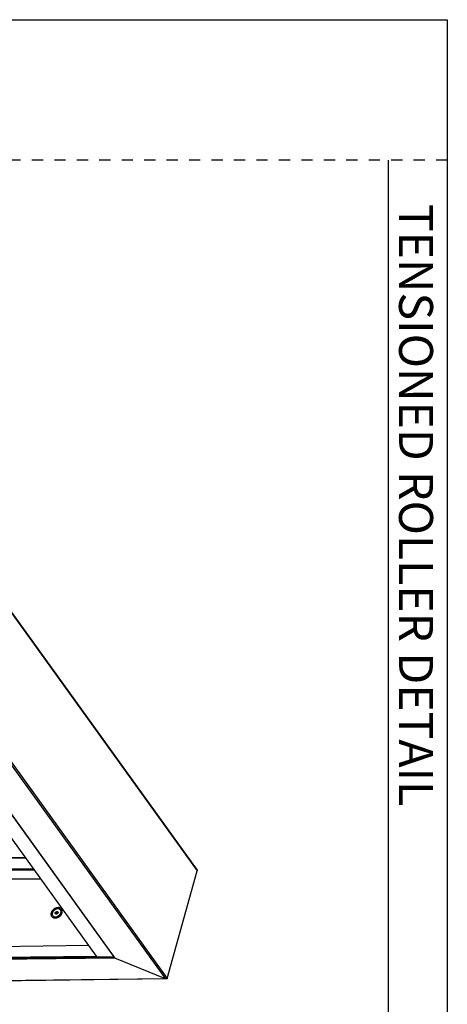
# Model space of a CAD drawing. Units: inches. Extents: x 7.1 to 91.4, y 6.9 to 71.5.
# Drawn here: x 76.2 to 91.4, y 36.4 to 71.5 of the extents above; entities that cross this region are included whole.
import ezdxf

# ---------------------------------------------------------------- set-up
doc = ezdxf.new("R2010")
doc.units = ezdxf.units.IN
doc.header["$MEASUREMENT"] = 0
doc.linetypes.add('DOT', pattern=[0.2, 0.1, -0.1])
for name, color, linetype in [('dashed', 7, 'DOT'), ('DIMENSION', 7, 'Continuous'), ('TITLE_BLOCK', 7, 'Continuous')]:
    doc.layers.add(name, color=color, linetype=linetype)
doc.styles.add('ARIALB', font='ARIALBD.TTF')

msp = doc.modelspace()

# ---------------------------------------------------------------- linework, layer by layer
at = {"layer": 'dashed', "ltscale": 4}
msp.add_line((91.403, 66.468), (7.122, 66.468), dxfattribs=at)
at = {"layer": 'DIMENSION', "color": 9, "linetype": 'Continuous'}
for p, q in [((68.894, 60.009), (82.494, 41.137)), ((67.823, 56.178), (81.424, 37.306)), ((67.791, 56.117), (81.358, 37.293)), ((67.084, 55.347), (79.562, 38.032)), ((76.381, 41.605), (62.156, 41.43)), ((76.39, 41.592), (62.157, 41.417)), ((76.37, 41.62), (62.174, 41.445)), ((76.67, 41.204), (62.437, 41.029)), ((76.929, 40.845), (62.347, 40.665)), ((79.562, 38.032), (61.287, 37.807)), ((79.542, 38.052), (61.298, 37.827)), ((61.309, 37.866), (79.515, 38.09)), ((61.959, 37.895), (78.904, 38.103)), ((81.358, 37.293), (60.58, 37.037))]:
    msp.add_line(p, q, dxfattribs=at)
at = {"layer": 'DIMENSION', "color": 7, "linetype": 'Continuous'}
for p, q in [((68.895, 60.027), (82.486, 41.169)), ((67.079, 55.345), (79.55, 38.041)), ((78.909, 38.097), (67.63, 53.747)), ((76.372, 41.617), (62.17, 41.442)), ((76.696, 41.167), (62.397, 40.991)), ((76.665, 41.211), (62.432, 41.036)), ((81.424, 37.306), (82.494, 41.137)), ((76.919, 40.858), (62.358, 40.679)), ((77.494, 39.653), (77.46, 39.614)), ((77.473, 39.682), (77.494, 39.653)), ((77.494, 39.653), (77.531, 39.653)), ((77.438, 39.643), (77.46, 39.614)), ((77.446, 39.497), (77.454, 39.497)), ((77.46, 39.614), (77.463, 39.603)), ((77.55, 39.529), (77.535, 39.521)), ((77.574, 39.546), (77.588, 39.559)), ((77.631, 39.619), (77.634, 39.627)), ((61.681, 38.28), (78.626, 38.489)), ((61.966, 37.89), (78.908, 38.099)), ((61.998, 37.886), (78.911, 38.094)), ((81.358, 37.293), (79.562, 38.032)), ((81.389, 37.286), (60.58, 37.03))]:
    msp.add_line(p, q, dxfattribs=at)
for points in [[(77.526, 39.789), (77.519, 39.788), (77.511, 39.788), (77.503, 39.787), (77.495, 39.785), (77.487, 39.784), (77.479, 39.782), (77.471, 39.779), (77.463, 39.777), (77.456, 39.773), (77.448, 39.77), (77.44, 39.766), (77.433, 39.762), (77.425, 39.758), (77.418, 39.753), (77.411, 39.748), (77.404, 39.743), (77.397, 39.738), (77.391, 39.732), (77.385, 39.726), (77.379, 39.72), (77.373, 39.714), (77.367, 39.708), (77.362, 39.701), (77.357, 39.694), (77.353, 39.687), (77.349, 39.68), (77.345, 39.673), (77.341, 39.666), (77.338, 39.659), (77.335, 39.652), (77.333, 39.645), (77.331, 39.637), (77.33, 39.63), (77.328, 39.623), (77.327, 39.616), (77.327, 39.608), (77.327, 39.601), (77.327, 39.595), (77.328, 39.588), (77.329, 39.581), (77.331, 39.575), (77.333, 39.568), (77.335, 39.562), (77.338, 39.556), (77.341, 39.55), (77.344, 39.545), (77.348, 39.54), (77.352, 39.535), (77.356, 39.53), (77.361, 39.525), (77.366, 39.521), (77.372, 39.517), (77.377, 39.514), (77.383, 39.511), (77.389, 39.508), (77.396, 39.505), (77.402, 39.503), (77.409, 39.501), (77.416, 39.499), (77.424, 39.498)], [(77.542, 39.788), (77.534, 39.789), (77.526, 39.789)], [(77.577, 39.781), (77.57, 39.783), (77.563, 39.785), (77.556, 39.786), (77.549, 39.787), (77.542, 39.788)], [(77.644, 39.663), (77.645, 39.67), (77.646, 39.677), (77.646, 39.684), (77.645, 39.691), (77.644, 39.698), (77.643, 39.705), (77.642, 39.711), (77.64, 39.717), (77.638, 39.724), (77.635, 39.73), (77.632, 39.735), (77.628, 39.741), (77.625, 39.746), (77.621, 39.751), (77.616, 39.756), (77.611, 39.76), (77.606, 39.764), (77.601, 39.768), (77.595, 39.772), (77.589, 39.775), (77.583, 39.778), (77.577, 39.781)], [(77.639, 39.641), (77.641, 39.648), (77.643, 39.656), (77.644, 39.663)], [(77.424, 39.498), (77.431, 39.497), (77.438, 39.497), (77.446, 39.497)], [(77.454, 39.497), (77.462, 39.498), (77.47, 39.499), (77.477, 39.5)], [(77.477, 39.5), (77.485, 39.502), (77.493, 39.504), (77.501, 39.506), (77.509, 39.509), (77.517, 39.512), (77.525, 39.516), (77.532, 39.519), (77.535, 39.521)], [(77.588, 39.559), (77.594, 39.565), (77.6, 39.572), (77.605, 39.578), (77.61, 39.585)], [(77.61, 39.585), (77.615, 39.591), (77.62, 39.598), (77.624, 39.605), (77.628, 39.612), (77.631, 39.619)], [(77.634, 39.627), (77.637, 39.634), (77.639, 39.641)]]:
    msp.add_lwpolyline(points, dxfattribs=at)
for points in [[(82.486, 41.169), (82.487, 41.167), (82.488, 41.166), (82.489, 41.164)], [(82.489, 41.164), (82.49, 41.163), (82.49, 41.162), (82.491, 41.162)], [(82.489, 41.164), (82.49, 41.162), (82.491, 41.16), (82.492, 41.158)], [(82.491, 41.162), (82.491, 41.161), (82.492, 41.159), (82.492, 41.158)], [(82.492, 41.158), (82.492, 41.158), (82.493, 41.157), (82.493, 41.156)], [(82.492, 41.158), (82.493, 41.157), (82.493, 41.155), (82.494, 41.153)], [(82.493, 41.156), (82.493, 41.155), (82.494, 41.154), (82.494, 41.153)], [(82.494, 41.153), (82.494, 41.151), (82.495, 41.149), (82.495, 41.148)], [(82.494, 41.153), (82.494, 41.151), (82.495, 41.149), (82.495, 41.148)], [(82.495, 41.148), (82.495, 41.144), (82.495, 41.14), (82.494, 41.137)], [(82.495, 41.142), (82.495, 41.14), (82.495, 41.139), (82.494, 41.137)], [(82.495, 41.148), (82.495, 41.146), (82.495, 41.144), (82.495, 41.142)], [(77.446, 39.497), (77.451, 39.497), (77.455, 39.497), (77.46, 39.498)], [(77.461, 39.498), (77.476, 39.498), (77.491, 39.5), (77.505, 39.505)], [(77.505, 39.505), (77.51, 39.506), (77.515, 39.508), (77.52, 39.51)], [(77.515, 39.51), (77.512, 39.509), (77.51, 39.509), (77.507, 39.508)], [(77.528, 39.514), (77.524, 39.512), (77.519, 39.511), (77.515, 39.51)], [(77.52, 39.51), (77.527, 39.512), (77.533, 39.515), (77.54, 39.519)], [(77.522, 39.514), (77.528, 39.516), (77.535, 39.519), (77.541, 39.522)], [(77.536, 39.517), (77.534, 39.516), (77.531, 39.515), (77.528, 39.514)], [(77.535, 39.521), (77.535, 39.521), (77.535, 39.521), (77.536, 39.521)], [(77.536, 39.521), (77.54, 39.524), (77.545, 39.526), (77.55, 39.529)], [(77.543, 39.521), (77.541, 39.519), (77.539, 39.518), (77.536, 39.517)], [(77.54, 39.519), (77.543, 39.52), (77.546, 39.522), (77.548, 39.523)], [(77.541, 39.522), (77.545, 39.523), (77.548, 39.525), (77.551, 39.527)], [(77.548, 39.523), (77.55, 39.524), (77.551, 39.525), (77.552, 39.526)], [(77.551, 39.527), (77.552, 39.527), (77.552, 39.528), (77.553, 39.528)], [(77.552, 39.526), (77.56, 39.53), (77.568, 39.536), (77.575, 39.542)], [(77.553, 39.528), (77.557, 39.53), (77.561, 39.533), (77.564, 39.536)], [(77.575, 39.542), (77.576, 39.542), (77.576, 39.543), (77.577, 39.543)], [(77.577, 39.543), (77.58, 39.546), (77.584, 39.549), (77.587, 39.553)], [(77.584, 39.553), (77.585, 39.554), (77.587, 39.556), (77.588, 39.557)], [(77.587, 39.553), (77.586, 39.552), (77.585, 39.551), (77.584, 39.55)], [(77.587, 39.558), (77.587, 39.559), (77.588, 39.559), (77.588, 39.559)], [(77.587, 39.553), (77.588, 39.554), (77.589, 39.555), (77.59, 39.556)], [(77.59, 39.556), (77.589, 39.555), (77.588, 39.554), (77.587, 39.553)], [(77.588, 39.557), (77.59, 39.559), (77.591, 39.561), (77.593, 39.563)], [(77.6, 39.568), (77.596, 39.564), (77.593, 39.56), (77.59, 39.556)], [(77.59, 39.556), (77.593, 39.558), (77.595, 39.561), (77.598, 39.564)], [(77.593, 39.564), (77.592, 39.563), (77.591, 39.562), (77.591, 39.56)], [(77.593, 39.563), (77.594, 39.565), (77.596, 39.567), (77.597, 39.569)], [(77.598, 39.564), (77.601, 39.568), (77.605, 39.572), (77.608, 39.576)], [(77.607, 39.58), (77.605, 39.576), (77.602, 39.572), (77.6, 39.568)], [(77.608, 39.576), (77.611, 39.58), (77.614, 39.585), (77.617, 39.589)], [(77.617, 39.589), (77.619, 39.593), (77.622, 39.598), (77.624, 39.602)], [(77.624, 39.602), (77.627, 39.608), (77.63, 39.614), (77.632, 39.62)], [(77.64, 39.643), (77.64, 39.644), (77.64, 39.644), (77.64, 39.644)], [(79.554, 38.037), (79.553, 38.038), (79.552, 38.039), (79.551, 38.04)], [(79.562, 38.032), (79.559, 38.033), (79.556, 38.035), (79.554, 38.037)], [(81.373, 37.288), (81.368, 37.289), (81.363, 37.29), (81.358, 37.293)], [(81.366, 37.29), (81.363, 37.291), (81.36, 37.291), (81.358, 37.293)], [(81.373, 37.288), (81.371, 37.288), (81.368, 37.289), (81.366, 37.29)], [(81.38, 37.286), (81.378, 37.287), (81.376, 37.287), (81.373, 37.288)], [(81.384, 37.286), (81.383, 37.286), (81.382, 37.286), (81.38, 37.286)], [(81.39, 37.286), (81.388, 37.286), (81.386, 37.286), (81.384, 37.286)], [(81.393, 37.286), (81.392, 37.286), (81.391, 37.286), (81.39, 37.286)], [(81.401, 37.287), (81.398, 37.287), (81.396, 37.286), (81.394, 37.286)], [(81.406, 37.289), (81.404, 37.288), (81.403, 37.287), (81.401, 37.287)], [(81.412, 37.291), (81.41, 37.29), (81.408, 37.289), (81.406, 37.289)], [(81.416, 37.294), (81.415, 37.293), (81.413, 37.292), (81.412, 37.291)], [(81.419, 37.298), (81.418, 37.296), (81.417, 37.295), (81.416, 37.294)], [(81.424, 37.306), (81.423, 37.303), (81.422, 37.3), (81.419, 37.298)]]:
    msp.add_open_spline(points, degree=3, dxfattribs=at)
at = {"layer": 'DIMENSION', "color": 9, "linetype": 'Continuous'}
for points, knots in [([(77.537, 39.83), (77.516, 39.829), (77.472, 39.822), (77.411, 39.795), (77.356, 39.754), (77.313, 39.702), (77.287, 39.644), (77.279, 39.586), (77.292, 39.532), (77.326, 39.489), (77.376, 39.463), (77.414, 39.458), (77.434, 39.458)], [0, 0, 0, 0, 0.063735, 0.131586, 0.2006327, 0.267766, 0.3306597, 0.3882398, 0.4413858, 0.4930927, 0.5471071, 0.60597, 0.60597, 0.60597, 0.60597]), ([(77.526, 39.788), (77.518, 39.788), (77.502, 39.786), (77.479, 39.781), (77.455, 39.773), (77.433, 39.762), (77.411, 39.749), (77.391, 39.733), (77.374, 39.715), (77.358, 39.695), (77.346, 39.675), (77.336, 39.653), (77.33, 39.632), (77.328, 39.61), (77.329, 39.59), (77.333, 39.57), (77.341, 39.553), (77.352, 39.537), (77.366, 39.523), (77.383, 39.513), (77.402, 39.505), (77.416, 39.502), (77.423, 39.501)], [0, 0, 0, 0, 0.0232316, 0.047309, 0.0720492, 0.0972105, 0.1227154, 0.1482289, 0.1734688, 0.1982133, 0.2222869, 0.2455379, 0.2678612, 0.2892308, 0.3097115, 0.3294627, 0.348731, 0.3678266, 0.3870865, 0.4067782, 0.4272626, 0.4486617, 0.4486617, 0.4486617, 0.4486617]), ([(77.644, 39.571), (77.648, 39.576), (77.664, 39.6), (77.684, 39.644), (77.692, 39.702), (77.679, 39.756), (77.645, 39.799), (77.595, 39.825), (77.557, 39.83), (77.537, 39.83)], [0, 0, 0, 0, 0.0219831, 0.0848767, 0.1424569, 0.1956029, 0.2473098, 0.3013242, 0.360187, 0.360187, 0.360187, 0.360187]), ([(77.582, 39.777), (77.578, 39.779), (77.567, 39.783), (77.553, 39.786), (77.543, 39.787), (77.541, 39.787)], [0, 0, 0, 0, 0.01376741, 0.03516646, 0.04248981, 0.04248981, 0.04248981, 0.04248981]), ([(77.642, 39.664), (77.642, 39.668), (77.643, 39.68), (77.643, 39.698), (77.638, 39.717), (77.63, 39.735), (77.619, 39.751), (77.605, 39.764), (77.592, 39.773), (77.584, 39.776), (77.582, 39.777)], [0, 0, 0, 0, 0.0141566, 0.0346373, 0.0543886, 0.0736569, 0.0927525, 0.1120123, 0.1317041, 0.1384386, 0.1384386, 0.1384386, 0.1384386]), ([(77.632, 39.628), (77.632, 39.63), (77.636, 39.639), (77.639, 39.651), (77.641, 39.661), (77.642, 39.664)], [0, 0, 0, 0, 0.0076503, 0.02997363, 0.03720152, 0.03720152, 0.03720152, 0.03720152]), ([(77.445, 39.5), (77.453, 39.5), (77.469, 39.501), (77.492, 39.506), (77.51, 39.513), (77.52, 39.517), (77.523, 39.518)], [0, 0, 0, 0, 0.02323159, 0.04730897, 0.07204916, 0.0803921, 0.0803921, 0.0803921, 0.0803921]), ([(77.523, 39.518), (77.528, 39.521), (77.541, 39.527), (77.553, 39.535), (77.56, 39.54)], [0, 0, 0, 0, 0.01682758, 0.04233244, 0.04233244, 0.04233244, 0.04233244]), ([(77.566, 39.545), (77.571, 39.548), (77.582, 39.557), (77.592, 39.567), (77.597, 39.574)], [0, 0, 0, 0, 0.01700843, 0.04224837, 0.04224837, 0.04224837, 0.04224837]), ([(77.608, 39.586), (77.609, 39.589), (77.616, 39.597), (77.623, 39.609), (77.627, 39.618), (77.628, 39.621)], [0, 0, 0, 0, 0.0081797, 0.03225332, 0.04009971, 0.04009971, 0.04009971, 0.04009971]), ([(77.609, 39.532), (77.61, 39.533), (77.618, 39.54), (77.625, 39.547), (77.63, 39.553)], [0, 0, 0, 0, 0.00714086, 0.02982504, 0.02982504, 0.02982504, 0.02982504])]:
    msp.add_open_spline(points, degree=3, knots=knots, dxfattribs=at)
at = {"layer": 'DIMENSION', "color": 7, "linetype": 'Continuous'}
for points, knots in [([(77.438, 39.643), (77.439, 39.646), (77.441, 39.651), (77.445, 39.659), (77.451, 39.666), (77.457, 39.672), (77.465, 39.678), (77.47, 39.681), (77.473, 39.682)], [0, 0, 0, 0, 0.0082508, 0.01686923, 0.02578452, 0.03489838, 0.04409539, 0.05325321, 0.05325321, 0.05325321, 0.05325321]), ([(77.438, 39.643), (77.441, 39.644), (77.445, 39.647), (77.45, 39.651), (77.456, 39.656), (77.461, 39.662), (77.465, 39.668), (77.469, 39.675), (77.472, 39.68), (77.473, 39.682)], [0, 0, 0, 0, 0.00689643, 0.01404798, 0.02146338, 0.02918066, 0.03707471, 0.04493766, 0.05280255, 0.05280255, 0.05280255, 0.05280255]), ([(77.473, 39.682), (77.475, 39.683), (77.481, 39.686), (77.489, 39.688), (77.495, 39.688), (77.498, 39.688)], [0, 0, 0, 0, 0.00900043, 0.01773853, 0.02613085, 0.02613085, 0.02613085, 0.02613085]), ([(77.473, 39.682), (77.475, 39.682), (77.48, 39.681), (77.487, 39.679), (77.493, 39.679), (77.497, 39.679), (77.499, 39.679)], [0, 0, 0, 0, 0.00738022, 0.01431627, 0.02071823, 0.02655443, 0.02655443, 0.02655443, 0.02655443]), ([(77.477, 39.633), (77.479, 39.636), (77.483, 39.64), (77.491, 39.646), (77.5, 39.65), (77.509, 39.652), (77.515, 39.653), (77.517, 39.653)], [0, 0, 0, 0, 0.00947938, 0.01903338, 0.0284792, 0.03764702, 0.04640212, 0.04640212, 0.04640212, 0.04640212]), ([(77.498, 39.688), (77.501, 39.688), (77.506, 39.688), (77.513, 39.686), (77.518, 39.684), (77.52, 39.683)], [0, 0, 0, 0, 0.00799942, 0.01560252, 0.02285488, 0.02285488, 0.02285488, 0.02285488]), ([(77.499, 39.679), (77.501, 39.679), (77.505, 39.679), (77.51, 39.68), (77.515, 39.681), (77.518, 39.682), (77.52, 39.683)], [0, 0, 0, 0, 0.00557949, 0.01097682, 0.01621227, 0.02129399, 0.02129399, 0.02129399, 0.02129399]), ([(77.517, 39.653), (77.52, 39.653), (77.525, 39.653), (77.53, 39.651), (77.532, 39.651)], [0, 0, 0, 0, 0.00826643, 0.01438431, 0.01438431, 0.01438431, 0.01438431]), ([(77.52, 39.683), (77.521, 39.68), (77.523, 39.676), (77.525, 39.669), (77.528, 39.663), (77.53, 39.657), (77.531, 39.652), (77.532, 39.648), (77.532, 39.646), (77.533, 39.644)], [0, 0, 0, 0, 0.00753357, 0.014764, 0.0214822, 0.02750375, 0.03265119, 0.03689907, 0.04045051, 0.04045051, 0.04045051, 0.04045051]), ([(77.52, 39.683), (77.522, 39.681), (77.525, 39.679), (77.53, 39.673), (77.533, 39.667), (77.534, 39.66), (77.534, 39.652), (77.533, 39.647), (77.533, 39.644)], [0, 0, 0, 0, 0.00700112, 0.01389271, 0.02083579, 0.02798196, 0.03544736, 0.04329821, 0.04329821, 0.04329821, 0.04329821]), ([(77.451, 39.605), (77.449, 39.606), (77.446, 39.609), (77.441, 39.615), (77.438, 39.621), (77.437, 39.628), (77.437, 39.636), (77.438, 39.641), (77.438, 39.643)], [0, 0, 0, 0, 0.00700112, 0.01389271, 0.02083579, 0.02798196, 0.03544736, 0.04329821, 0.04329821, 0.04329821, 0.04329821]), ([(77.451, 39.605), (77.451, 39.606), (77.451, 39.609), (77.45, 39.613), (77.448, 39.618), (77.447, 39.624), (77.444, 39.63), (77.441, 39.636), (77.44, 39.641), (77.438, 39.643)], [0, 0, 0, 0, 0.00352224, 0.00774904, 0.01280999, 0.0188069, 0.0255944, 0.03284767, 0.0404503, 0.0404503, 0.0404503, 0.0404503]), ([(77.478, 39.602), (77.476, 39.602), (77.471, 39.602), (77.465, 39.602), (77.458, 39.603), (77.454, 39.605), (77.451, 39.605)], [0, 0, 0, 0, 0.00583591, 0.01223729, 0.01917291, 0.02655273, 0.02655273, 0.02655273, 0.02655273]), ([(77.473, 39.599), (77.47, 39.599), (77.465, 39.6), (77.458, 39.602), (77.453, 39.604), (77.451, 39.605)], [0, 0, 0, 0, 0.00799942, 0.01560252, 0.02285488, 0.02285488, 0.02285488, 0.02285488]), ([(77.46, 39.498), (77.463, 39.498), (77.471, 39.499), (77.479, 39.5), (77.484, 39.502)], [0, 0, 0, 0, 0.00849747, 0.02382635, 0.02382635, 0.02382635, 0.02382635]), ([(77.465, 39.602), (77.464, 39.605), (77.465, 39.61), (77.467, 39.618), (77.471, 39.626), (77.475, 39.631), (77.477, 39.633)], [0, 0, 0, 0, 0.00753998, 0.0159043, 0.02474776, 0.03398008, 0.03398008, 0.03398008, 0.03398008]), ([(77.498, 39.606), (77.496, 39.604), (77.49, 39.602), (77.482, 39.6), (77.476, 39.599), (77.473, 39.599)], [0, 0, 0, 0, 0.00900043, 0.01773853, 0.02613085, 0.02613085, 0.02613085, 0.02613085]), ([(77.498, 39.606), (77.497, 39.605), (77.493, 39.604), (77.488, 39.603), (77.483, 39.602), (77.479, 39.602), (77.478, 39.602)], [0, 0, 0, 0, 0.00508269, 0.01031901, 0.01571673, 0.0212957, 0.0212957, 0.0212957, 0.0212957]), ([(77.484, 39.502), (77.486, 39.502), (77.496, 39.505), (77.514, 39.51), (77.528, 39.517), (77.535, 39.521)], [0, 0, 0, 0, 0.00778506, 0.03153772, 0.05463205, 0.05463205, 0.05463205, 0.05463205]), ([(77.533, 39.644), (77.531, 39.642), (77.529, 39.637), (77.525, 39.631), (77.521, 39.624), (77.516, 39.618), (77.51, 39.613), (77.504, 39.609), (77.5, 39.607), (77.498, 39.606)], [0, 0, 0, 0, 0.00779469, 0.01562952, 0.02342676, 0.03114974, 0.03866583, 0.04584501, 0.05280279, 0.05280279, 0.05280279, 0.05280279]), ([(77.533, 39.644), (77.532, 39.642), (77.53, 39.637), (77.526, 39.629), (77.52, 39.622), (77.514, 39.616), (77.506, 39.61), (77.501, 39.607), (77.498, 39.606)], [0, 0, 0, 0, 0.0082508, 0.01686923, 0.02578452, 0.03489838, 0.04409539, 0.05325321, 0.05325321, 0.05325321, 0.05325321]), ([(77.513, 39.616), (77.512, 39.616), (77.51, 39.615), (77.507, 39.613), (77.505, 39.611), (77.503, 39.609), (77.503, 39.608)], [0, 0, 0, 0, 0.00292852, 0.00661567, 0.01026608, 0.01315527, 0.01315527, 0.01315527, 0.01315527]), ([(77.55, 39.529), (77.552, 39.531), (77.56, 39.536), (77.568, 39.542), (77.574, 39.547)], [0, 0, 0, 0, 0.00821995, 0.02995912, 0.02995912, 0.02995912, 0.02995912]), ([(77.574, 39.546), (77.573, 39.545), (77.568, 39.541), (77.56, 39.534), (77.553, 39.53), (77.55, 39.529)], [0, 0, 0, 0, 0.0054555, 0.01946138, 0.03013678, 0.03013678, 0.03013678, 0.03013678]), ([(77.564, 39.536), (77.568, 39.538), (77.575, 39.544), (77.581, 39.55), (77.584, 39.553)], [0, 0, 0, 0, 0.01319443, 0.02630632, 0.02630632, 0.02630632, 0.02630632]), ([(77.574, 39.547), (77.575, 39.547), (77.579, 39.551), (77.584, 39.555), (77.587, 39.558)], [0, 0, 0, 0, 0.00282881, 0.01740997, 0.01740997, 0.01740997, 0.01740997]), ([(77.588, 39.559), (77.59, 39.561), (77.598, 39.569), (77.61, 39.583), (77.623, 39.603), (77.633, 39.623), (77.638, 39.637), (77.64, 39.643)], [0, 0, 0, 0, 0.00810801, 0.03214547, 0.05562539, 0.07839196, 0.09976622, 0.09976622, 0.09976622, 0.09976622]), ([(78.904, 38.103), (78.905, 38.102), (78.907, 38.1), (78.91, 38.099), (78.911, 38.099), (78.912, 38.099)], [0, 0, 0, 0, 0.004203458, 0.007651797, 0.008858075, 0.008858075, 0.008858075, 0.008858075]), ([(79.562, 38.032), (79.559, 38.033), (79.555, 38.036), (79.551, 38.04), (79.55, 38.041)], [0, 0, 0, 0, 0.01017261, 0.01588092, 0.01588092, 0.01588092, 0.01588092]), ([(81.394, 37.286), (81.39, 37.286), (81.382, 37.286), (81.375, 37.287), (81.373, 37.288)], [0, 0, 0, 0, 0.01397679, 0.02133334, 0.02133334, 0.02133334, 0.02133334]), ([(81.424, 37.306), (81.423, 37.302), (81.417, 37.292), (81.404, 37.287), (81.396, 37.286), (81.393, 37.286)], [0, 0, 0, 0, 0.01468685, 0.03162428, 0.03895612, 0.03895612, 0.03895612, 0.03895612])]:
    msp.add_open_spline(points, degree=3, knots=knots, dxfattribs=at)
at = {"layer": 'DIMENSION', "color": 9, "linetype": 'Continuous'}
for points in [[(77.541, 39.787), (77.536, 39.788), (77.531, 39.788), (77.526, 39.788)], [(77.423, 39.501), (77.43, 39.5), (77.438, 39.5), (77.445, 39.5)], [(77.434, 39.458), (77.455, 39.458), (77.476, 39.462), (77.497, 39.468)], [(77.497, 39.468), (77.511, 39.472), (77.525, 39.478), (77.539, 39.484)], [(77.539, 39.484), (77.544, 39.487), (77.549, 39.489), (77.554, 39.492)], [(77.554, 39.492), (77.556, 39.493), (77.557, 39.494), (77.559, 39.495)], [(77.559, 39.495), (77.565, 39.499), (77.572, 39.503), (77.578, 39.507)], [(77.56, 39.54), (77.562, 39.541), (77.564, 39.543), (77.566, 39.545)], [(77.578, 39.507), (77.585, 39.512), (77.591, 39.516), (77.597, 39.521)], [(77.597, 39.574), (77.601, 39.578), (77.604, 39.582), (77.608, 39.586)], [(77.597, 39.521), (77.598, 39.523), (77.6, 39.524), (77.601, 39.525)], [(77.601, 39.525), (77.604, 39.527), (77.606, 39.529), (77.609, 39.532)], [(77.628, 39.621), (77.629, 39.623), (77.631, 39.625), (77.632, 39.628)], [(77.63, 39.553), (77.635, 39.559), (77.639, 39.564), (77.644, 39.571)]]:
    msp.add_open_spline(points, degree=3, dxfattribs=at)
at = {"layer": 'TITLE_BLOCK'}
for p, q in [((7.122, 71.468), (91.403, 71.468)), ((91.403, 71.468), (91.403, 6.88)), ((91.403, 71.468), (91.403, 66.468)), ((89.297, 66.468), (89.297, 6.88))]:
    msp.add_line(p, q, dxfattribs=at)

# ---------------------------------------------------------------- texts
at = {"layer": 'TITLE_BLOCK', "style": 'ARIALB'}
msp.add_text('TENSIONED ROLLER DETAIL', height=1.21066, rotation=270, dxfattribs=at).set_placement((89.684, 64.906))

doc.saveas('drawing.dxf')
